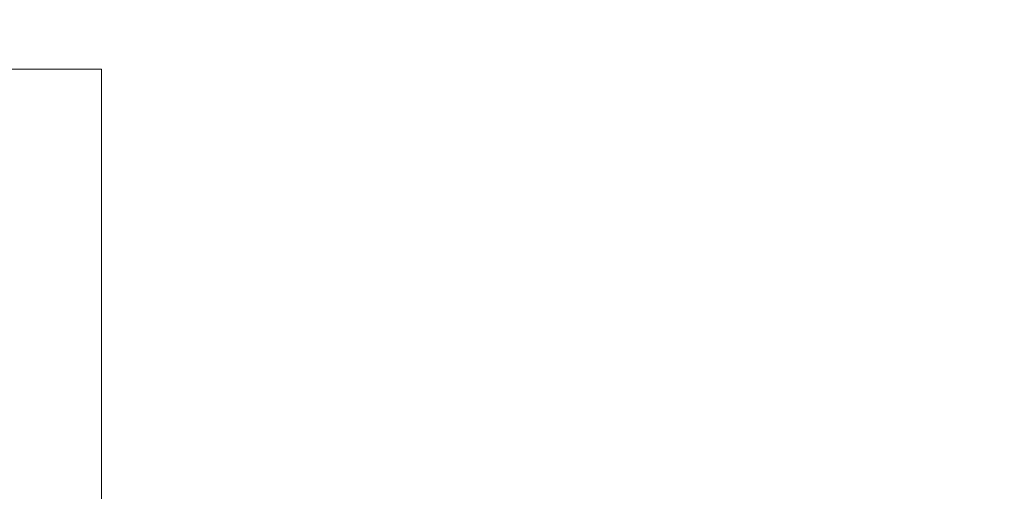
# Model space of a CAD drawing. Units: inches. Extents: x 0.3 to 10.6, y 0.2 to 8.2.
# Drawn here: x 6.9 to 7.1, y 6 to 6.1 of the extents above; entities that cross this region are included whole.
import ezdxf

# ---------------------------------------------------------------- set-up
doc = ezdxf.new("R2010")
doc.units = ezdxf.units.IN
doc.header["$MEASUREMENT"] = 0
doc.header["$PDSIZE"] = -1
doc.styles.add('SLDTEXTSTYLE6', font='GOTHIC.TTF')
doc.dimstyles.new('SLDDIMSTYLE5', dxfattribs={"dimtxt": 0.104167, "dimasz": 0.1, "dimexe": 0, "dimexo": 0.0625, "dimgap": 0.026042, "dimtad": 1, "dimlfac": 20, "dimrnd": 1e-09, "dimzin": 12, "dimdsep": 46, "dimtxsty": 'SLDTEXTSTYLE6', "dimsah": 1, "dimcen": 0.09, "dimadec": 0, "dimazin": 3, "dimtfac": 1, "dimtofl": 0, "dimtmove": 0, "dimatfit": 3, "dimfxl": 1, "dimfrac": 2, "dimtolj": 1, "dimtzin": 12, "dimarcsym": 0})

# ---------------------------------------------------------------- blocks, each defined once
blk = doc.blocks.new('_D_16')
at = {"color": 0, "lineweight": -2}
for p, q in [((5.08126, 5.69605), (5.08126, 6.42725)), ((5.18126, 6.42725), (8.13126, 6.42725)), ((8.23126, 5.69605), (8.23126, 6.42725))]:
    blk.add_line(p, q, dxfattribs=at)
at = {"color": 0}
for points in [[(5.18126, 6.44391), (5.18126, 6.41058), (5.08126, 6.42725)], [(8.13126, 6.44391), (8.13126, 6.41058), (8.23126, 6.42725)]]:
    blk.add_solid(points, dxfattribs=at)
at = {"layer": 'Defpoints', "color": 0}
for p in [(8.23126, 6.42725), (5.08126, 5.63355), (8.23126, 5.63355)]:
    blk.add_point(p, dxfattribs=at)
at = {"color": 0, "insert": (6.53694, 6.5627), "char_height": 0.1041667, "attachment_point": 2, "style": 'SLDTEXTSTYLE6'}
blk.add_mtext('\\A1;63" HOISTWAY ', dxfattribs=at)

msp = doc.modelspace()

# ---------------------------------------------------------------- linework, layer by layer
at = {"linetype": 'Continuous', "lineweight": 15}
for p, q in [((6.86503777, 6.05584638), (6.91828777, 6.05584638)), ((6.91828777, 6.05584638), (6.91828777, 5.97825956))]:
    msp.add_line(p, q, dxfattribs=at)

# ---------------------------------------------------------------- dimensions: what is measured, and where the dimension line sits
dim = msp.add_linear_dim(base=(8.23126061, 6.42724717), p1=(5.08126061, 5.63354638), p2=(8.23126061, 5.63354638), angle=0, text='<>" HOISTWAY ', dimstyle='SLDDIMSTYLE5')
dim.commit()
dim.dimension.update_dxf_attribs({"geometry": '_D_16', "text_midpoint": (6.53694101, 6.42724717), "dimtype": 160})

doc.saveas('drawing.dxf')
